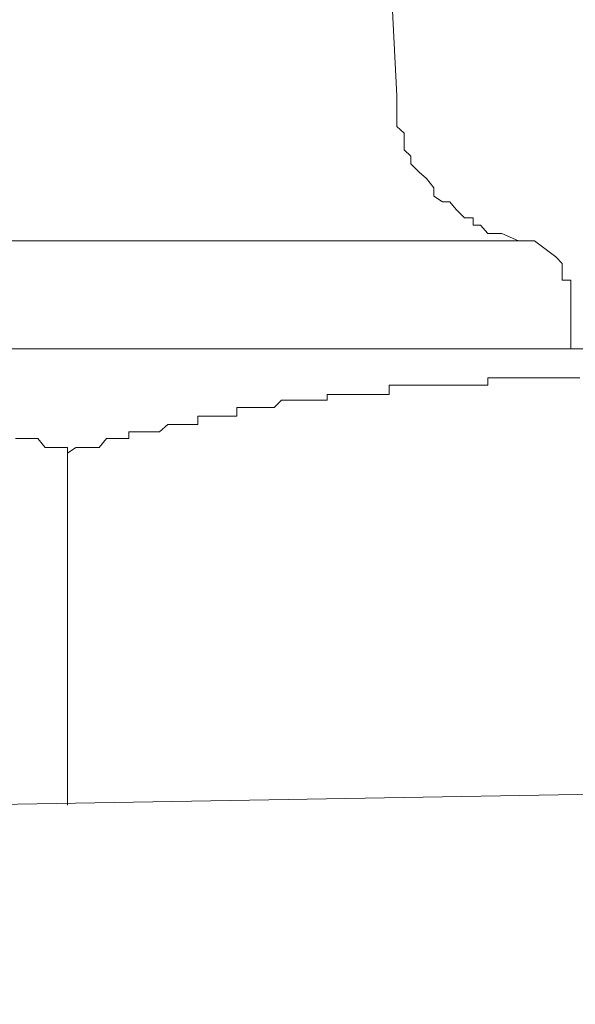
# Model space of a CAD drawing. Units: inches. Extents: x -137 to 1754, y -815 to 93.
# Drawn here: x 1108 to 1112, y -323 to -316 of the extents above; entities that cross this region are included whole.
import ezdxf

# ---------------------------------------------------------------- set-up
doc = ezdxf.new("R2010")
doc.units = ezdxf.units.IN
doc.header["$MEASUREMENT"] = 0
doc.layers.add('图层 1', color=7, linetype='Continuous')

msp = doc.modelspace()

# ---------------------------------------------------------------- linework, layer by layer
at = {"layer": '图层 1', "color": 7, "lineweight": 9}
for points in [[(1110.4343, -316.6851), (1110.2791, -313.6316)], [(1110.4343, -316.6851), (1110.4343, -316.7348), (1110.4343, -316.7844), (1110.4343, -316.8899), (1110.4839, -316.9334), (1110.4839, -316.9892), (1110.4839, -317.0451), (1110.5274, -317.0885), (1110.5274, -317.1382), (1110.5832, -317.194), (1110.6329, -317.2375), (1110.6825, -317.2996), (1110.6825, -317.3554), (1110.7384, -317.3926), (1110.788, -317.3926), (1110.8315, -317.4423), (1110.8873, -317.4982), (1110.9432, -317.4982), (1110.9432, -317.5478), (1110.9928, -317.5478), (1111.0425, -317.6037), (1111.0921, -317.6037), (1111.1356, -317.6037), (1111.2473, -317.6533), (1111.2907, -317.6533)], [(1111.2907, -317.6533), (1105.2458, -317.6533)], [(1111.3528, -317.6533), (1111.2907, -317.6533)], [(1111.4955, -317.7588), (1111.3528, -317.6533)], [(1111.5948, -317.914), (1111.539, -317.914), (1111.539, -317.8581), (1111.539, -317.8023), (1111.4955, -317.7588)], [(1111.5948, -318.3732), (1111.5948, -317.914)], [(1114.2946, -318.3732), (1102.2419, -318.3732)], [(1111.0425, -318.5656), (1111.0425, -318.5656)], [(1111.0425, -318.6153), (1111.0425, -318.5656)], [(1111.0425, -318.5656), (1111.0921, -318.5656)], [(1111.0921, -318.5656), (1111.0921, -318.5656)], [(1111.0921, -318.5656), (1111.1356, -318.5656)], [(1111.1356, -318.5656), (1111.1356, -318.5656)], [(1111.1356, -318.5656), (1111.1356, -318.5656)], [(1111.1356, -318.5656), (1111.1914, -318.5656)], [(1111.1914, -318.5656), (1111.1914, -318.5656)], [(1111.1914, -318.5656), (1111.2473, -318.5656)], [(1111.2473, -318.5656), (1111.2473, -318.5656)], [(1111.2473, -318.5656), (1111.2473, -318.5656)], [(1111.2473, -318.5656), (1111.2907, -318.5656)], [(1111.2907, -318.5656), (1111.2907, -318.5656)], [(1111.2907, -318.5656), (1111.2907, -318.5656)], [(1111.2907, -318.5656), (1111.3528, -318.5656)], [(1111.3528, -318.5656), (1111.3528, -318.5656)], [(1111.3528, -318.5656), (1111.3962, -318.5656)], [(1111.3962, -318.5656), (1111.3962, -318.5656)], [(1111.3962, -318.5656), (1111.3962, -318.5656)], [(1111.3962, -318.5656), (1111.4459, -318.5656)], [(1111.4459, -318.5656), (1111.4459, -318.5656)], [(1111.4459, -318.5656), (1111.4459, -318.5656)], [(1111.4459, -318.5656), (1111.4955, -318.5656)], [(1111.4955, -318.5656), (1111.4955, -318.5656)], [(1111.4955, -318.5656), (1111.539, -318.5656)], [(1111.539, -318.5656), (1111.539, -318.5656)], [(1111.539, -318.5656), (1111.539, -318.5656)], [(1111.539, -318.5656), (1111.5948, -318.5656)], [(1111.5948, -318.5656), (1111.5948, -318.5656)], [(1111.5948, -318.5656), (1111.6569, -318.5656)], [(1110.3846, -318.6153), (1110.3846, -318.6153)], [(1110.3846, -318.6774), (1110.3846, -318.6153)], [(1110.3846, -318.6153), (1110.4343, -318.6153)], [(1110.4343, -318.6153), (1110.4343, -318.6153)], [(1110.4343, -318.6153), (1110.4839, -318.6153)], [(1110.4839, -318.6153), (1110.4839, -318.6153)], [(1110.4839, -318.6153), (1110.4839, -318.6153)], [(1110.4839, -318.6153), (1110.5274, -318.6153)], [(1110.5274, -318.6153), (1110.5274, -318.6153)], [(1110.5274, -318.6153), (1110.5832, -318.6153)], [(1110.5832, -318.6153), (1110.5832, -318.6153)], [(1110.5832, -318.6153), (1110.5832, -318.6153)], [(1110.5832, -318.6153), (1110.6329, -318.6153)], [(1110.6329, -318.6153), (1110.6329, -318.6153)], [(1110.6329, -318.6153), (1110.6329, -318.6153)], [(1110.6329, -318.6153), (1110.6825, -318.6153)], [(1110.6825, -318.6153), (1110.6825, -318.6153)], [(1110.6825, -318.6153), (1110.7384, -318.6153)], [(1110.7384, -318.6153), (1110.7384, -318.6153)], [(1110.7384, -318.6153), (1110.7384, -318.6153)], [(1110.7384, -318.6153), (1110.788, -318.6153)], [(1110.788, -318.6153), (1110.788, -318.6153)], [(1110.788, -318.6153), (1110.788, -318.6153)], [(1110.788, -318.6153), (1110.8315, -318.6153)], [(1110.8315, -318.6153), (1110.8315, -318.6153)], [(1110.8315, -318.6153), (1110.8873, -318.6153)], [(1110.8873, -318.6153), (1110.8873, -318.6153)], [(1110.8873, -318.6153), (1110.8873, -318.6153)], [(1110.8873, -318.6153), (1110.9432, -318.6153)], [(1110.9432, -318.6153), (1110.9432, -318.6153)], [(1110.9432, -318.6153), (1110.9928, -318.6153)], [(1110.9928, -318.6153), (1110.9928, -318.6153)], [(1110.9928, -318.6153), (1110.9928, -318.6153)], [(1110.9928, -318.6153), (1111.0425, -318.6153)], [(1109.615, -318.7642), (1109.6647, -318.7146)], [(1109.6647, -318.7146), (1109.6647, -318.7146)], [(1109.6647, -318.7146), (1109.6647, -318.7146)], [(1109.6647, -318.7146), (1109.7143, -318.7146)], [(1109.7143, -318.7146), (1109.7143, -318.7146)], [(1109.7143, -318.7146), (1109.7764, -318.7146)], [(1109.7764, -318.7146), (1109.7764, -318.7146)], [(1109.7764, -318.7146), (1109.7764, -318.7146)], [(1109.7764, -318.7146), (1109.8198, -318.7146)], [(1109.8198, -318.7146), (1109.8198, -318.7146)], [(1109.8198, -318.7146), (1109.8198, -318.7146)], [(1109.8198, -318.7146), (1109.8757, -318.7146)], [(1109.8757, -318.7146), (1109.8757, -318.7146)], [(1109.8757, -318.7146), (1109.9254, -318.7146)], [(1109.9254, -318.7146), (1109.9254, -318.7146)], [(1109.9254, -318.7146), (1109.9254, -318.7146)], [(1109.9254, -318.7146), (1109.9688, -318.7146)], [(1109.9688, -318.6774), (1109.9688, -318.6774)], [(1109.9688, -318.7146), (1109.9688, -318.6774)], [(1109.9688, -318.6774), (1110.0309, -318.6774)], [(1110.0309, -318.6774), (1110.0309, -318.6774)], [(1110.0309, -318.6774), (1110.0805, -318.6774)], [(1110.0805, -318.6774), (1110.0805, -318.6774)], [(1110.0805, -318.6774), (1110.0805, -318.6774)], [(1110.0805, -318.6774), (1110.124, -318.6774)], [(1110.124, -318.6774), (1110.124, -318.6774)], [(1110.124, -318.6774), (1110.1736, -318.6774)], [(1110.1736, -318.6774), (1110.1736, -318.6774)], [(1110.1736, -318.6774), (1110.1736, -318.6774)], [(1110.1736, -318.6774), (1110.2295, -318.6774)], [(1110.2295, -318.6774), (1110.2295, -318.6774)], [(1110.2295, -318.6774), (1110.2295, -318.6774)], [(1110.2295, -318.6774), (1110.2791, -318.6774)], [(1110.2791, -318.6774), (1110.2791, -318.6774)], [(1110.2791, -318.6774), (1110.3288, -318.6774)], [(1110.3288, -318.6774), (1110.3288, -318.6774)], [(1110.3288, -318.6774), (1110.3288, -318.6774)], [(1110.3288, -318.6774), (1110.3846, -318.6774)], [(1109.3668, -318.8201), (1109.3668, -318.7642)], [(1109.3668, -318.7642), (1109.4164, -318.7642)], [(1109.4164, -318.7642), (1109.4164, -318.7642)], [(1109.4164, -318.7642), (1109.4164, -318.7642)], [(1109.4164, -318.7642), (1109.4599, -318.7642)], [(1109.4599, -318.7642), (1109.4599, -318.7642)], [(1109.4599, -318.7642), (1109.5033, -318.7642)], [(1109.5033, -318.7642), (1109.5033, -318.7642)], [(1109.5033, -318.7642), (1109.5033, -318.7642)], [(1109.5033, -318.7642), (1109.5592, -318.7642)], [(1109.5592, -318.7642), (1109.5592, -318.7642)], [(1109.5592, -318.7642), (1109.615, -318.7642)], [(1109.615, -318.7642), (1109.615, -318.7642)], [(1109.615, -318.7642), (1109.615, -318.7642)], [(1109.1061, -318.876), (1109.1061, -318.8201)], [(1109.1061, -318.8201), (1109.1558, -318.8201)], [(1109.1558, -318.8201), (1109.1558, -318.8201)], [(1109.1558, -318.8201), (1109.2116, -318.8201)], [(1109.2116, -318.8201), (1109.2116, -318.8201)], [(1109.2116, -318.8201), (1109.2116, -318.8201)], [(1109.2116, -318.8201), (1109.2613, -318.8201)], [(1109.2613, -318.8201), (1109.2613, -318.8201)], [(1109.2613, -318.8201), (1109.2613, -318.8201)], [(1109.2613, -318.8201), (1109.3109, -318.8201)], [(1109.3109, -318.8201), (1109.3109, -318.8201)], [(1109.3109, -318.8201), (1109.3668, -318.8201)], [(1109.3668, -318.8201), (1109.3668, -318.8201)], [(1108.8517, -318.9256), (1108.9075, -318.876)], [(1108.9075, -318.876), (1108.9075, -318.876)], [(1108.9075, -318.876), (1108.9572, -318.876)], [(1108.9572, -318.876), (1108.9572, -318.876)], [(1108.9572, -318.876), (1108.9572, -318.876)], [(1108.9572, -318.876), (1109.0068, -318.876)], [(1109.0068, -318.876), (1109.0068, -318.876)], [(1109.0068, -318.876), (1109.0689, -318.876)], [(1109.0689, -318.876), (1109.0689, -318.876)], [(1109.0689, -318.876), (1109.0689, -318.876)], [(1109.0689, -318.876), (1109.1061, -318.876)], [(1109.1061, -318.876), (1109.1061, -318.876)], [(1107.8897, -318.9691), (1107.9455, -318.9691)], [(1107.9455, -318.9691), (1107.9455, -318.9691)], [(1107.9455, -318.9691), (1107.9455, -318.9691)], [(1107.9455, -318.9691), (1107.989, -318.9691)], [(1107.989, -318.9691), (1107.989, -318.9691)], [(1107.989, -318.9691), (1107.989, -318.9691)], [(1107.989, -318.9691), (1108.0386, -318.9691)], [(1108.0386, -318.9691), (1108.0386, -318.9691)], [(1108.0386, -318.9691), (1108.0883, -319.0311)], [(1108.4483, -319.0311), (1108.4979, -318.9691)], [(1108.4979, -318.9691), (1108.4979, -318.9691)], [(1108.4979, -318.9691), (1108.4979, -318.9691)], [(1108.4979, -318.9691), (1108.5476, -318.9691)], [(1108.5476, -318.9691), (1108.5476, -318.9691)], [(1108.5476, -318.9691), (1108.6034, -318.9691)], [(1108.6034, -318.9691), (1108.6034, -318.9691)], [(1108.6034, -318.9691), (1108.6034, -318.9691)], [(1108.6034, -318.9691), (1108.6469, -318.9691)], [(1108.6469, -318.9691), (1108.6469, -318.9256)], [(1108.6469, -318.9256), (1108.7027, -318.9256)], [(1108.6469, -318.9691), (1108.6469, -318.9691)], [(1108.7027, -318.9256), (1108.7027, -318.9256)], [(1108.7027, -318.9256), (1108.7027, -318.9256)], [(1108.7027, -318.9256), (1108.7586, -318.9256)], [(1108.7586, -318.9256), (1108.7586, -318.9256)], [(1108.7586, -318.9256), (1108.802, -318.9256)], [(1108.802, -318.9256), (1108.802, -318.9256)], [(1108.802, -318.9256), (1108.802, -318.9256)], [(1108.802, -318.9256), (1108.8517, -318.9256)], [(1108.8517, -318.9256), (1108.8517, -318.9256)], [(1108.8517, -318.9256), (1108.8517, -318.9256)], [(1108.0883, -319.0311), (1108.0883, -319.0311)], [(1108.0883, -319.0311), (1108.1503, -319.0311)], [(1108.1503, -319.0311), (1108.1503, -319.0311)], [(1108.1503, -319.0311), (1108.1503, -319.0311)], [(1108.1503, -319.0311), (1108.2, -319.0311)], [(1108.2, -319.0311), (1108.2, -319.0311)], [(1108.2, -319.0311), (1108.2372, -319.0311)], [(1108.2372, -319.0684), (1108.2931, -319.0311)], [(1108.2372, -319.0311), (1108.2372, -319.0311)], [(1108.2372, -319.0311), (1108.2372, -319.0311)], [(1108.2372, -319.0311), (1108.2372, -319.0684)], [(1108.2931, -319.0311), (1108.2931, -319.0311)], [(1108.2931, -319.0311), (1108.2931, -319.0311)], [(1108.2931, -319.0311), (1108.349, -319.0311)], [(1108.349, -319.0311), (1108.349, -319.0311)], [(1108.349, -319.0311), (1108.349, -319.0311)], [(1108.349, -319.0311), (1108.4048, -319.0311)], [(1108.4048, -319.0311), (1108.4048, -319.0311)], [(1108.4048, -319.0311), (1108.4483, -319.0311)], [(1108.4483, -319.0311), (1108.4483, -319.0311)], [(1108.2372, -319.0684), (1108.2372, -321.4143)], [(1032.4583, -322.7425), (1156.3795, -320.5517)]]:
    msp.add_lwpolyline(points, dxfattribs=at)
for points, knots in [([(1117.4102, -196.8228), (1117.4102, -196.8228), (1117.4102, -197.0462), (1117.4102, -197.0462), (1117.4102, -197.0462), (1117.4102, -197.2758), (1117.4102, -197.2758), (1117.4102, -197.2758), (1117.4102, -197.5613), (1117.4102, -197.5613), (1117.4102, -197.5613), (1117.3481, -197.7847), (1117.3481, -197.7847), (1117.3481, -197.7847), (1117.3481, -198.0082), (1117.3481, -198.0082), (1117.3481, -198.0082), (1117.3481, -198.2378), (1117.3481, -198.2378), (1117.3481, -198.2378), (1117.3481, -198.5357), (1117.3481, -198.5357), (1117.3481, -198.5357), (1117.286, -198.7591), (1117.286, -198.7591), (1117.286, -198.7591), (1117.286, -198.9826), (1117.286, -198.9826), (1117.286, -198.9826), (1117.2302, -199.206), (1117.2302, -199.206), (1117.2302, -199.206), (1117.2302, -199.5101), (1117.2302, -199.5101), (1117.2302, -199.5101), (1117.1743, -199.7335), (1117.1743, -199.7335), (1117.1743, -199.7335), (1117.1743, -199.9569), (1117.1743, -199.9569), (1117.1743, -199.9569), (1117.1185, -200.1866), (1117.1185, -200.1866), (1117.1185, -200.1866), (1117.1185, -200.4659), (1117.1185, -200.4659), (1117.1185, -200.4659), (1117.0626, -200.6955), (1117.0626, -200.6955), (1117.0626, -200.6955), (1117.0005, -200.9313), (1117.0005, -200.9313), (1117.0005, -200.9313), (1116.9509, -201.1548), (1116.9509, -201.1548), (1116.9509, -201.1548), (1116.895, -201.3844), (1116.895, -201.3844), (1116.895, -201.3844), (1116.8392, -201.614), (1116.8392, -201.614), (1116.8392, -201.614), (1116.7771, -201.8995), (1116.7771, -201.8995), (1116.7771, -201.8995), (1116.7213, -202.1292), (1116.7213, -202.1292), (1116.7213, -202.1292), (1116.6654, -202.3464), (1116.6654, -202.3464), (1116.6654, -202.3464), (1116.6033, -202.5822), (1116.6033, -202.5822), (1116.6033, -202.5822), (1116.5537, -202.7994), (1116.5537, -202.7994), (1116.5537, -202.7994), (1116.4978, -203.0353), (1116.4978, -203.0353), (1116.4978, -203.0353), (1116.4358, -203.2649), (1116.4358, -203.2649), (1116.4358, -203.2649), (1116.3241, -203.4883), (1116.3241, -203.4883), (1116.3241, -203.4883), (1116.2682, -203.7242), (1116.2682, -203.7242), (1116.2682, -203.7242), (1116.2061, -203.9476), (1116.2061, -203.9476), (1116.2061, -203.9476), (1116.0944, -204.1772), (1116.0944, -204.1772), (1116.0944, -204.1772), (1116.0324, -204.4131), (1116.0324, -204.4131), (1116.0324, -204.4131), (1115.9268, -204.6303), (1115.9268, -204.6303), (1115.9268, -204.6303), (1115.8648, -204.8661), (1115.8648, -204.8661), (1115.8648, -204.8661), (1115.7531, -205.0834), (1115.7531, -205.0834), (1115.7531, -205.0834), (1115.6972, -205.3192), (1115.6972, -205.3192), (1115.6972, -205.3192), (1115.5793, -205.5488), (1115.5793, -205.5488), (1115.5793, -205.5488), (1115.4614, -205.7723), (1115.4614, -205.7723), (1115.4614, -205.7723), (1115.3497, -206.0081), (1115.3497, -206.0081), (1115.3497, -206.0081), (1115.3, -206.2315), (1115.3, -206.2315), (1115.3, -206.2315), (1115.1883, -206.4612), (1115.1883, -206.4612), (1115.1883, -206.4612), (1115.0704, -206.697), (1115.0704, -206.697), (1115.0704, -206.697), (1114.9587, -206.8521), (1114.9587, -206.8521), (1114.9587, -206.8521), (1114.8407, -207.0818), (1114.8407, -207.0818), (1114.8407, -207.0818), (1114.729, -207.3114), (1114.729, -207.3114), (1114.729, -207.3114), (1114.6173, -207.5348), (1114.6173, -207.5348), (1114.6173, -207.5348), (1114.4994, -207.7148), (1114.4994, -207.7148), (1114.4994, -207.7148), (1114.3815, -207.9383), (1114.3815, -207.9383), (1114.3815, -207.9383), (1114.2698, -208.1679), (1114.2698, -208.1679), (1114.2698, -208.1679), (1114.096, -208.3355), (1114.096, -208.3355), (1114.096, -208.3355), (1113.9843, -208.5713), (1113.9843, -208.5713), (1113.9843, -208.5713), (1113.8726, -208.7947), (1113.8726, -208.7947), (1113.8726, -208.7947), (1113.6988, -208.9747), (1113.6988, -208.9747), (1113.6988, -208.9747), (1113.5871, -209.1857), (1113.5871, -209.1857), (1113.5871, -209.1857), (1113.4754, -209.3595), (1113.4754, -209.3595), (1113.4754, -209.3595), (1113.3016, -209.5891), (1113.3016, -209.5891), (1113.3016, -209.5891), (1113.1899, -209.7629), (1113.1899, -209.7629), (1113.1899, -209.7629), (1113.0161, -209.9925), (1113.0161, -209.9925), (1113.0161, -209.9925), (1112.9044, -210.1663), (1112.9044, -210.1663), (1112.9044, -210.1663), (1112.7306, -210.3277), (1112.7306, -210.3277), (1112.7306, -210.3277), (1112.5568, -210.5635), (1112.5568, -210.5635), (1112.5568, -210.5635), (1112.4451, -210.7311), (1112.4451, -210.7311), (1112.4451, -210.7311), (1112.2713, -210.9111), (1112.2713, -210.9111), (1112.2713, -210.9111), (1112.0976, -211.1283), (1112.0976, -211.1283), (1112.0976, -211.1283), (1111.9362, -211.3021), (1111.9362, -211.3021), (1111.9362, -211.3021), (1111.8245, -211.4696), (1111.8245, -211.4696), (1111.8245, -211.4696), (1111.6445, -211.6434), (1111.6445, -211.6434), (1111.6445, -211.6434), (1111.4769, -211.811), (1111.4769, -211.811), (1111.4769, -211.811), (1111.3032, -211.991), (1111.3032, -211.991), (1111.3032, -211.991), (1111.1356, -212.1523), (1111.1356, -212.1523), (1111.1356, -212.1523), (1110.9618, -212.3323), (1110.9618, -212.3323), (1110.9618, -212.3323), (1110.7942, -212.4999), (1110.7942, -212.4999), (1110.7942, -212.4999), (1110.6205, -212.6675), (1110.6205, -212.6675), (1110.6205, -212.6675), (1110.4467, -212.8412), (1110.4467, -212.8412), (1110.4467, -212.8412), (1110.2853, -213.0088), (1110.2853, -213.0088), (1110.2853, -213.0088), (1098.7478, -222.5107), (1098.7478, -227.2771), (1098.7478, -232.0435), (1098.7478, -321.2654), (1098.7478, -321.2654)], [0, 0, 0, 0, 1, 1, 1, 2, 2, 2, 3, 3, 3, 4, 4, 4, 5, 5, 5, 6, 6, 6, 7, 7, 7, 8, 8, 8, 9, 9, 9, 10, 10, 10, 11, 11, 11, 12, 12, 12, 13, 13, 13, 14, 14, 14, 15, 15, 15, 16, 16, 16, 17, 17, 17, 18, 18, 18, 19, 19, 19, 20, 20, 20, 21, 21, 21, 22, 22, 22, 23, 23, 23, 24, 24, 24, 25, 25, 25, 26, 26, 26, 27, 27, 27, 28, 28, 28, 29, 29, 29, 30, 30, 30, 31, 31, 31, 32, 32, 32, 33, 33, 33, 34, 34, 34, 35, 35, 35, 36, 36, 36, 37, 37, 37, 38, 38, 38, 39, 39, 39, 40, 40, 40, 41, 41, 41, 42, 42, 42, 43, 43, 43, 44, 44, 44, 45, 45, 45, 46, 46, 46, 47, 47, 47, 48, 48, 48, 49, 49, 49, 50, 50, 50, 51, 51, 51, 52, 52, 52, 53, 53, 53, 54, 54, 54, 55, 55, 55, 56, 56, 56, 57, 57, 57, 58, 58, 58, 59, 59, 59, 60, 60, 60, 61, 61, 61, 62, 62, 62, 63, 63, 63, 64, 64, 64, 65, 65, 65, 66, 66, 66, 67, 67, 67, 68, 68, 68, 69, 69, 69, 70, 70, 70, 71, 71, 71, 72, 72, 72, 73, 73, 73, 74, 74, 74, 75, 75, 75, 76, 76, 76, 77, 77, 77, 77]), ([(1122.8717, -196.8228), (1122.8717, -196.8228), (1122.8717, -197.102), (1122.8717, -197.102), (1122.8717, -197.102), (1122.8717, -197.3317), (1122.8717, -197.3317), (1122.8717, -197.3317), (1122.8717, -197.6172), (1122.8717, -197.6172), (1122.8717, -197.6172), (1122.8717, -197.9089), (1122.8717, -197.9089), (1122.8717, -197.9089), (1122.8221, -198.1944), (1122.8221, -198.1944), (1122.8221, -198.1944), (1122.8221, -198.4178), (1122.8221, -198.4178), (1122.8221, -198.4178), (1122.8221, -198.7095), (1122.8221, -198.7095), (1122.8221, -198.7095), (1122.8221, -198.9826), (1122.8221, -198.9826), (1122.8221, -198.9826), (1122.76, -199.2743), (1122.76, -199.2743), (1122.76, -199.2743), (1122.76, -199.5101), (1122.76, -199.5101), (1122.76, -199.5101), (1122.7103, -199.7894), (1122.7103, -199.7894), (1122.7103, -199.7894), (1122.7103, -200.0687), (1122.7103, -200.0687), (1122.7103, -200.0687), (1122.6483, -200.3479), (1122.6483, -200.3479), (1122.6483, -200.3479), (1122.5924, -200.5838), (1122.5924, -200.5838), (1122.5924, -200.5838), (1122.5924, -200.8693), (1122.5924, -200.8693), (1122.5924, -200.8693), (1122.5366, -201.1548), (1122.5366, -201.1548), (1122.5366, -201.1548), (1122.4807, -201.3844), (1122.4807, -201.3844), (1122.4807, -201.3844), (1122.4124, -201.6699), (1122.4124, -201.6699), (1122.4124, -201.6699), (1122.4124, -201.9554), (1122.4124, -201.9554), (1122.4124, -201.9554), (1122.3628, -202.1788), (1122.3628, -202.1788), (1122.3628, -202.1788), (1122.3007, -202.4643), (1122.3007, -202.4643), (1122.3007, -202.4643), (1122.2511, -202.7498), (1122.2511, -202.7498), (1122.2511, -202.7498), (1122.189, -202.9794), (1122.189, -202.9794), (1122.189, -202.9794), (1122.1394, -203.2649), (1122.1394, -203.2649), (1122.1394, -203.2649), (1122.0276, -203.5504), (1122.0276, -203.5504), (1122.0276, -203.5504), (1121.9656, -203.7676), (1121.9656, -203.7676), (1121.9656, -203.7676), (1121.9097, -204.0655), (1121.9097, -204.0655), (1121.9097, -204.0655), (1121.8477, -204.2889), (1121.8477, -204.2889), (1121.8477, -204.2889), (1121.7297, -204.5744), (1121.7297, -204.5744), (1121.7297, -204.5744), (1121.6739, -204.8661), (1121.6739, -204.8661), (1121.6739, -204.8661), (1121.618, -205.0834), (1121.618, -205.0834), (1121.618, -205.0834), (1121.5063, -205.3813), (1121.5063, -205.3813), (1121.5063, -205.3813), (1121.4505, -205.6047), (1121.4505, -205.6047), (1121.4505, -205.6047), (1121.3387, -205.884), (1121.3387, -205.884), (1121.3387, -205.884), (1121.2829, -206.1074), (1121.2829, -206.1074), (1121.2829, -206.1074), (1121.165, -206.3929), (1121.165, -206.3929), (1121.165, -206.3929), (1121.0471, -206.6287), (1121.0471, -206.6287), (1121.0471, -206.6287), (1120.9974, -206.8521), (1120.9974, -206.8521), (1120.9974, -206.8521), (1120.8795, -207.1438), (1120.8795, -207.1438), (1120.8795, -207.1438), (1120.7678, -207.3735), (1120.7678, -207.3735), (1120.7678, -207.3735), (1120.6498, -207.659), (1120.6498, -207.659), (1120.6498, -207.659), (1120.5381, -207.8824), (1120.5381, -207.8824), (1120.5381, -207.8824), (1120.4264, -208.112), (1120.4264, -208.112), (1120.4264, -208.112), (1120.3147, -208.3913), (1120.3147, -208.3913), (1120.3147, -208.3913), (1120.203, -208.6334), (1120.203, -208.6334), (1120.203, -208.6334), (1120.0789, -208.8506), (1120.0789, -208.8506), (1120.0789, -208.8506), (1119.9672, -209.1299), (1119.9672, -209.1299), (1119.9672, -209.1299), (1119.8554, -209.3595), (1119.8554, -209.3595), (1119.8554, -209.3595), (1119.7375, -209.5891), (1119.7375, -209.5891), (1119.7375, -209.5891), (1119.57, -209.8188), (1119.57, -209.8188), (1119.57, -209.8188), (1119.4582, -210.0484), (1119.4582, -210.0484), (1119.4582, -210.0484), (1119.3465, -210.3277), (1119.3465, -210.3277), (1119.3465, -210.3277), (1119.2348, -210.5635), (1119.2348, -210.5635), (1119.2348, -210.5635), (1119.061, -210.7869), (1119.061, -210.7869), (1119.061, -210.7869), (1118.9369, -211.0166), (1118.9369, -211.0166), (1118.9369, -211.0166), (1118.7755, -211.2524), (1118.7755, -211.2524), (1118.7755, -211.2524), (1118.6638, -211.4696), (1118.6638, -211.4696), (1118.6638, -211.4696), (1118.4901, -211.6993), (1118.4901, -211.6993), (1118.4901, -211.6993), (1118.3783, -211.9289), (1118.3783, -211.9289), (1118.3783, -211.9289), (1118.2046, -212.1523), (1118.2046, -212.1523), (1118.2046, -212.1523), (1118.0308, -212.3882), (1118.0308, -212.3882), (1118.0308, -212.3882), (1117.857, -212.6054), (1117.857, -212.6054), (1117.857, -212.6054), (1117.7453, -212.8412), (1117.7453, -212.8412), (1117.7453, -212.8412), (1117.5715, -213.0647), (1117.5715, -213.0647), (1117.5715, -213.0647), (1117.4102, -213.2446), (1117.4102, -213.2446), (1117.4102, -213.2446), (1117.2302, -213.4681), (1117.2302, -213.4681), (1117.2302, -213.4681), (1117.0626, -213.6977), (1117.0626, -213.6977), (1117.0626, -213.6977), (1116.895, -213.9211), (1116.895, -213.9211), (1116.895, -213.9211), (1116.7213, -214.0887), (1116.7213, -214.0887), (1116.7213, -214.0887), (1116.5537, -214.3307), (1116.5537, -214.3307), (1116.5537, -214.3307), (1116.3799, -214.548), (1116.3799, -214.548), (1116.3799, -214.548), (1116.2061, -214.728), (1116.2061, -214.728), (1116.2061, -214.728), (1116.0324, -214.9514), (1116.0324, -214.9514), (1116.0324, -214.9514), (1115.8648, -215.1252), (1115.8648, -215.1252), (1115.8648, -215.1252), (1115.6972, -215.3548), (1115.6972, -215.3548), (1115.6972, -215.3548), (1115.5234, -215.5348), (1115.5234, -215.5348), (1115.5234, -215.5348), (1115.3, -215.752), (1115.3, -215.752), (1115.3, -215.752), (1115.1262, -215.9134), (1115.1262, -215.9134), (1115.1262, -215.9134), (1114.9587, -216.1492), (1114.9587, -216.1492), (1114.9587, -216.1492), (1114.729, -216.3106), (1114.729, -216.3106), (1114.729, -216.3106), (1114.5553, -216.4967), (1114.5553, -216.4967), (1114.5553, -216.4967), (1114.3256, -216.714), (1114.3256, -216.714), (1114.3256, -216.714), (1114.1581, -216.894), (1114.1581, -216.894), (1114.1581, -216.894), (1113.9222, -217.0553), (1113.9222, -217.0553), (1113.9222, -217.0553), (1104.5569, -223.2989), (1104.5569, -226.7434), (1104.5569, -230.1879), (1104.5569, -321.5198), (1104.5569, -321.5198)], [0, 0, 0, 0, 1, 1, 1, 2, 2, 2, 3, 3, 3, 4, 4, 4, 5, 5, 5, 6, 6, 6, 7, 7, 7, 8, 8, 8, 9, 9, 9, 10, 10, 10, 11, 11, 11, 12, 12, 12, 13, 13, 13, 14, 14, 14, 15, 15, 15, 16, 16, 16, 17, 17, 17, 18, 18, 18, 19, 19, 19, 20, 20, 20, 21, 21, 21, 22, 22, 22, 23, 23, 23, 24, 24, 24, 25, 25, 25, 26, 26, 26, 27, 27, 27, 28, 28, 28, 29, 29, 29, 30, 30, 30, 31, 31, 31, 32, 32, 32, 33, 33, 33, 34, 34, 34, 35, 35, 35, 36, 36, 36, 37, 37, 37, 38, 38, 38, 39, 39, 39, 40, 40, 40, 41, 41, 41, 42, 42, 42, 43, 43, 43, 44, 44, 44, 45, 45, 45, 46, 46, 46, 47, 47, 47, 48, 48, 48, 49, 49, 49, 50, 50, 50, 51, 51, 51, 52, 52, 52, 53, 53, 53, 54, 54, 54, 55, 55, 55, 56, 56, 56, 57, 57, 57, 58, 58, 58, 59, 59, 59, 60, 60, 60, 61, 61, 61, 62, 62, 62, 63, 63, 63, 64, 64, 64, 65, 65, 65, 66, 66, 66, 67, 67, 67, 68, 68, 68, 69, 69, 69, 70, 70, 70, 71, 71, 71, 72, 72, 72, 73, 73, 73, 74, 74, 74, 75, 75, 75, 76, 76, 76, 77, 77, 77, 78, 78, 78, 79, 79, 79, 80, 80, 80, 81, 81, 81, 82, 82, 82, 83, 83, 83, 84, 84, 84, 85, 85, 85, 86, 86, 86, 86])]:
    msp.add_open_spline(points, degree=3, knots=knots, dxfattribs=at)

doc.saveas('drawing.dxf')
